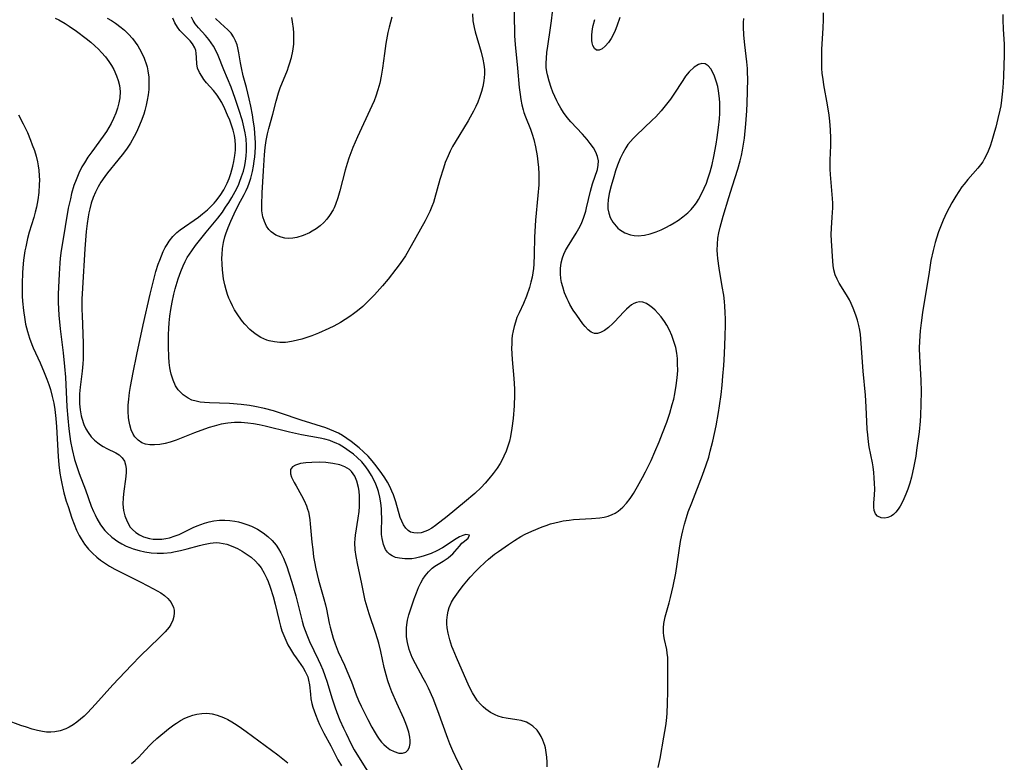
# Model space of a CAD drawing. Units: inches. Extents: x 2112582 to 2117909, y 229032 to 234521.
# Drawn here: x 2112899 to 2113025, y 229287 to 229382 of the extents above; entities that cross this region are included whole.
import ezdxf

# ---------------------------------------------------------------- set-up
doc = ezdxf.new("R2010")
doc.units = ezdxf.units.IN
doc.header["$MEASUREMENT"] = 0
doc.layers.add('c_10_T13S_R20E', color=229, linetype='Continuous')

msp = doc.modelspace()

# ---------------------------------------------------------------- linework, layer by layer
at = {"layer": 'c_10_T13S_R20E'}
for points in [[(2112962.38, 229386.15, 826), (2112962.41, 229382.25, 826), (2112962.44, 229381.27, 826), (2112962.47, 229380.33, 826), (2112962.55, 229379.22, 826), (2112962.86, 229376.17, 826), (2112963.08, 229373.67, 826), (2112963.18, 229372.8, 826), (2112963.29, 229372.13, 826), (2112963.42, 229371.47, 826), (2112963.58, 229370.82, 826), (2112963.68, 229370.46, 826), (2112963.87, 229369.92, 826), (2112964.5, 229368.34, 826), (2112964.74, 229367.67, 826), (2112964.95, 229366.98, 826), (2112965.17, 229366.07, 826), (2112965.38, 229364.9, 826), (2112965.47, 229364.12, 826), (2112965.53, 229363.4, 826), (2112965.57, 229362.58, 826), (2112965.58, 229361.75, 826), (2112965.57, 229361.17, 826), (2112965.48, 229359.8, 826), (2112965.18, 229356.61, 826), (2112965.07, 229355.15, 826), (2112965.04, 229354.44, 826), (2112965, 229352.19, 826), (2112964.94, 229350.96, 826), (2112964.9, 229350.39, 826), (2112964.83, 229349.84, 826), (2112964.74, 229349.3, 826), (2112964.58, 229348.63, 826), (2112964.39, 229347.97, 826), (2112964, 229346.85, 826), (2112963.6, 229345.89, 826), (2112963.05, 229344.71, 826), (2112962.78, 229344.08, 826), (2112962.57, 229343.51, 826), (2112962.4, 229342.93, 826), (2112962.27, 229342.37, 826), (2112962.18, 229341.79, 826), (2112962.13, 229341.31, 826), (2112962.1, 229340.72, 826), (2112962.09, 229340.13, 826), (2112962.11, 229339.41, 826), (2112962.16, 229338.7, 826), (2112962.38, 229336.25, 826), (2112962.44, 229334.91, 826), (2112962.45, 229334.13, 826), (2112962.4, 229332.74, 826), (2112962.27, 229331.11, 826), (2112962.11, 229329.85, 826), (2112961.93, 229328.8, 826), (2112961.8, 229328.2, 826), (2112961.61, 229327.54, 826), (2112961.39, 229326.9, 826), (2112961.11, 229326.26, 826), (2112960.88, 229325.79, 826), (2112960.62, 229325.33, 826), (2112960.22, 229324.71, 826), (2112959.71, 229324.01, 826), (2112959.15, 229323.33, 826), (2112958.67, 229322.78, 826), (2112958.17, 229322.24, 826), (2112957.34, 229321.45, 826), (2112956.03, 229320.32, 826), (2112953.78, 229318.49, 826), (2112952.3, 229317.34, 826), (2112951.81, 229316.99, 826), (2112951.36, 229316.73, 826), (2112951.06, 229316.59, 826), (2112950.47, 229316.41, 826), (2112949.98, 229316.34, 826), (2112949.51, 229316.37, 826), (2112949.09, 229316.49, 826), (2112948.77, 229316.68, 826), (2112948.46, 229316.97, 826), (2112948.16, 229317.43, 826), (2112947.96, 229317.88, 826), (2112947.77, 229318.38, 826), (2112947.19, 229320.37, 826), (2112946.88, 229321.3, 826), (2112946.7, 229321.77, 826), (2112946.44, 229322.35, 826), (2112946.13, 229322.92, 826), (2112945.78, 229323.48, 826), (2112945.41, 229324.03, 826), (2112944.68, 229325.03, 826), (2112944.16, 229325.66, 826), (2112943.62, 229326.27, 826), (2112943.05, 229326.81, 826), (2112942.46, 229327.32, 826), (2112941.45, 229328.13, 826), (2112940.91, 229328.53, 826), (2112940.35, 229328.9, 826), (2112939.8, 229329.22, 826), (2112939.22, 229329.49, 826), (2112938.71, 229329.7, 826), (2112938.18, 229329.89, 826), (2112935.01, 229330.89, 826), (2112932.34, 229331.8, 826), (2112931.46, 229332.08, 826), (2112930.29, 229332.4, 826), (2112929.07, 229332.66, 826), (2112928.37, 229332.78, 826), (2112927.28, 229332.91, 826), (2112925.79, 229333.02, 826), (2112923.24, 229333.1, 826), (2112922.59, 229333.15, 826), (2112922.03, 229333.22, 826), (2112921.5, 229333.32, 826), (2112920.97, 229333.48, 826), (2112920.47, 229333.71, 826), (2112919.82, 229334.16, 826), (2112919.2, 229334.8, 826), (2112918.86, 229335.32, 826), (2112918.53, 229336.03, 826), (2112918.28, 229336.81, 826), (2112918.2, 229337.2, 826), (2112918.12, 229337.6, 826), (2112918.03, 229338.32, 826), (2112917.98, 229339.05, 826), (2112917.94, 229340.31, 826), (2112917.95, 229341.89, 826), (2112917.99, 229342.68, 826), (2112918.04, 229343.4, 826), (2112918.13, 229344.28, 826), (2112918.24, 229345.14, 826), (2112918.4, 229346.07, 826), (2112918.62, 229347.08, 826), (2112918.8, 229347.78, 826), (2112919.19, 229349.07, 826), (2112919.52, 229350.01, 826), (2112919.83, 229350.76, 826), (2112920.08, 229351.29, 826), (2112920.36, 229351.81, 826), (2112920.63, 229352.26, 826), (2112920.93, 229352.69, 826), (2112921.44, 229353.38, 826), (2112922.79, 229355.09, 826), (2112924.28, 229356.89, 826), (2112924.88, 229357.67, 826), (2112925.3, 229358.28, 826), (2112925.71, 229358.9, 826), (2112926.09, 229359.53, 826), (2112926.54, 229360.33, 826), (2112926.94, 229361.14, 826), (2112927.1, 229361.52, 826), (2112927.36, 229362.22, 826), (2112927.58, 229362.93, 826), (2112927.75, 229363.66, 826), (2112927.85, 229364.2, 826), (2112927.93, 229364.86, 826), (2112927.98, 229365.55, 826), (2112927.99, 229366.23, 826), (2112927.94, 229367.09, 826), (2112927.83, 229367.86, 826), (2112927.66, 229368.63, 826), (2112927.45, 229369.39, 826), (2112927, 229370.84, 826), (2112926.54, 229372.27, 826), (2112925.99, 229373.74, 826), (2112925.07, 229375.96, 826), (2112924.35, 229377.81, 826), (2112923.97, 229378.61, 826), (2112923.73, 229379.01, 826), (2112923.44, 229379.45, 826), (2112923.12, 229379.86, 826), (2112922.69, 229380.37, 826), (2112921.81, 229381.37, 826), (2112921.4, 229381.9, 826), (2112921.13, 229382.32, 826), (2112920.91, 229382.76, 826)], [(2112903.37, 229382.6, 826), (2112903.82, 229382.38, 826), (2112904.65, 229381.92, 826), (2112905.16, 229381.6, 826), (2112906.12, 229380.94, 826), (2112907.37, 229380.01, 826), (2112907.94, 229379.54, 826), (2112908.49, 229379.06, 826), (2112908.96, 229378.61, 826), (2112909.35, 229378.21, 826), (2112909.84, 229377.64, 826), (2112910.29, 229377.05, 826), (2112910.62, 229376.54, 826), (2112910.91, 229376.02, 826), (2112911.27, 229375.19, 826), (2112911.48, 229374.57, 826), (2112911.63, 229373.93, 826), (2112911.71, 229373.16, 826), (2112911.68, 229372.37, 826), (2112911.57, 229371.7, 826), (2112911.4, 229371.04, 826), (2112911.18, 229370.37, 826), (2112910.89, 229369.71, 826), (2112910.57, 229369.07, 826), (2112910.27, 229368.55, 826), (2112909.96, 229368.04, 826), (2112909.54, 229367.41, 826), (2112908.08, 229365.43, 826), (2112907.59, 229364.73, 826), (2112907.13, 229364.01, 826), (2112906.82, 229363.47, 826), (2112906.41, 229362.65, 826), (2112906.05, 229361.81, 826), (2112905.79, 229361.08, 826), (2112905.49, 229360.04, 826), (2112905.32, 229359.36, 826), (2112905.06, 229358.17, 826), (2112904.25, 229353.43, 826), (2112904.14, 229352.73, 826), (2112904.01, 229351.75, 826), (2112903.95, 229351.08, 826), (2112903.87, 229349.73, 826), (2112903.75, 229347.09, 826), (2112903.75, 229346.04, 826), (2112903.78, 229345.22, 826), (2112903.83, 229344.4, 826), (2112904, 229342.66, 826), (2112904.4, 229339.54, 826), (2112904.59, 229337.8, 826), (2112904.69, 229336.42, 826), (2112904.87, 229332.59, 826), (2112904.98, 229331.13, 826), (2112905.11, 229329.79, 826), (2112905.24, 229328.79, 826), (2112905.34, 229328.16, 826), (2112905.54, 229327.12, 826), (2112905.86, 229325.83, 826), (2112906.18, 229324.79, 826), (2112906.45, 229324.02, 826), (2112907.26, 229321.92, 826), (2112908.01, 229319.83, 826), (2112908.29, 229319.15, 826), (2112908.5, 229318.69, 826), (2112908.73, 229318.24, 826), (2112909.21, 229317.44, 826), (2112909.77, 229316.7, 826), (2112910, 229316.45, 826), (2112910.67, 229315.82, 826), (2112911.42, 229315.27, 826), (2112911.96, 229314.96, 826), (2112912.52, 229314.68, 826), (2112912.96, 229314.5, 826), (2112913.41, 229314.33, 826), (2112914.16, 229314.11, 826), (2112914.92, 229313.94, 826), (2112915.71, 229313.83, 826), (2112916.51, 229313.78, 826), (2112917.32, 229313.79, 826), (2112918.29, 229313.87, 826), (2112918.64, 229313.93, 826), (2112919.51, 229314.11, 826), (2112920.36, 229314.33, 826), (2112921.95, 229314.77, 826), (2112922.46, 229314.9, 826), (2112923.29, 229315.07, 826), (2112924.1, 229315.14, 826), (2112924.53, 229315.12, 826), (2112925.44, 229314.93, 826), (2112926.21, 229314.65, 826), (2112926.82, 229314.36, 826), (2112927.42, 229314.03, 826), (2112927.96, 229313.7, 826), (2112928.57, 229313.26, 826), (2112929.13, 229312.75, 826), (2112929.49, 229312.36, 826), (2112929.85, 229311.88, 826), (2112930.25, 229311.22, 826), (2112930.6, 229310.51, 826), (2112930.76, 229310.13, 826), (2112931.02, 229309.41, 826), (2112931.4, 229308.21, 826), (2112931.68, 229307.2, 826), (2112932.18, 229305.08, 826), (2112932.36, 229304.38, 826), (2112932.55, 229303.77, 826), (2112932.77, 229303.17, 826), (2112933.03, 229302.57, 826), (2112933.32, 229302, 826), (2112933.64, 229301.44, 826), (2112934.03, 229300.8, 826), (2112934.36, 229300.3, 826), (2112935.28, 229299, 826), (2112935.55, 229298.56, 826), (2112935.75, 229298.14, 826), (2112935.87, 229297.85, 826), (2112935.98, 229297.45, 826), (2112936.09, 229296.84, 826), (2112936.2, 229295.64, 826), (2112936.27, 229295.04, 826), (2112936.4, 229294.42, 826), (2112936.53, 229293.97, 826), (2112936.85, 229293.03, 826), (2112937.16, 229292.23, 826), (2112937.38, 229291.74, 826), (2112937.93, 229290.63, 826), (2112938.84, 229288.99, 826), (2112939.75, 229287.2, 826), (2112940.19, 229286.4, 826)], [(2112910.04, 229382.61, 824), (2112910.6, 229382.29, 824), (2112911.15, 229381.95, 824), (2112911.85, 229381.43, 824), (2112912.28, 229381.06, 824), (2112912.81, 229380.55, 824), (2112913.3, 229380, 824), (2112913.66, 229379.54, 824), (2112913.99, 229379.07, 824), (2112914.44, 229378.29, 824), (2112914.83, 229377.46, 824), (2112915.13, 229376.61, 824), (2112915.2, 229376.33, 824), (2112915.31, 229375.83, 824), (2112915.41, 229375.04, 824), (2112915.44, 229374.25, 824), (2112915.41, 229373.44, 824), (2112915.33, 229372.75, 824), (2112915.22, 229372.08, 824), (2112915.07, 229371.41, 824), (2112914.9, 229370.74, 824), (2112914.76, 229370.28, 824), (2112914.44, 229369.37, 824), (2112914.1, 229368.54, 824), (2112913.83, 229367.95, 824), (2112913.54, 229367.37, 824), (2112913.06, 229366.53, 824), (2112912.63, 229365.88, 824), (2112912.18, 229365.25, 824), (2112911.45, 229364.32, 824), (2112910.11, 229362.71, 824), (2112909.75, 229362.23, 824), (2112909.25, 229361.51, 824), (2112908.9, 229360.91, 824), (2112908.56, 229360.23, 824), (2112908.27, 229359.53, 824), (2112908.02, 229358.8, 824), (2112907.83, 229358.08, 824), (2112907.72, 229357.58, 824), (2112907.62, 229357.07, 824), (2112907.49, 229356.18, 824), (2112907.37, 229355.18, 824), (2112907.17, 229352.95, 824), (2112906.88, 229347.89, 824), (2112906.82, 229346.44, 824), (2112906.82, 229345.13, 824), (2112906.83, 229344.36, 824), (2112906.95, 229340.81, 824), (2112906.96, 229339.38, 824), (2112906.95, 229338.75, 824), (2112906.93, 229338.12, 824), (2112906.86, 229337.18, 824), (2112906.6, 229335.13, 824), (2112906.52, 229334.29, 824), (2112906.5, 229333.79, 824), (2112906.51, 229332.99, 824), (2112906.58, 229332.2, 824), (2112906.71, 229331.44, 824), (2112906.78, 229331.14, 824), (2112907.05, 229330.34, 824), (2112907.31, 229329.79, 824), (2112907.62, 229329.28, 824), (2112908.02, 229328.74, 824), (2112908.42, 229328.32, 824), (2112908.85, 229327.95, 824), (2112909.19, 229327.71, 824), (2112909.54, 229327.5, 824), (2112910.01, 229327.25, 824), (2112911.19, 229326.7, 824), (2112911.61, 229326.43, 824), (2112911.99, 229326.06, 824), (2112912.28, 229325.6, 824), (2112912.42, 229325.15, 824), (2112912.49, 229324.65, 824), (2112912.49, 229324.1, 824), (2112912.43, 229323.3, 824), (2112912.22, 229321.77, 824), (2112912.13, 229320.93, 824), (2112912.09, 229320.09, 824), (2112912.16, 229319.25, 824), (2112912.32, 229318.58, 824), (2112912.62, 229317.83, 824), (2112913.03, 229317.14, 824), (2112913.31, 229316.81, 824), (2112913.73, 229316.43, 824), (2112914.21, 229316.12, 824), (2112914.74, 229315.87, 824), (2112915.49, 229315.65, 824), (2112915.99, 229315.58, 824), (2112916.5, 229315.56, 824), (2112917.09, 229315.58, 824), (2112917.59, 229315.65, 824), (2112918.09, 229315.76, 824), (2112918.82, 229315.99, 824), (2112919.32, 229316.19, 824), (2112921.14, 229317.08, 824), (2112921.63, 229317.29, 824), (2112922.11, 229317.48, 824), (2112922.6, 229317.64, 824), (2112923.19, 229317.8, 824), (2112923.8, 229317.92, 824), (2112924.49, 229318, 824), (2112925.18, 229318.01, 824), (2112925.83, 229317.97, 824), (2112926.47, 229317.88, 824), (2112926.94, 229317.79, 824), (2112927.4, 229317.67, 824), (2112928.02, 229317.47, 824), (2112928.61, 229317.24, 824), (2112929.39, 229316.86, 824), (2112930.13, 229316.39, 824), (2112930.71, 229315.94, 824), (2112931.28, 229315.4, 824), (2112931.79, 229314.79, 824), (2112932.11, 229314.32, 824), (2112932.39, 229313.83, 824), (2112932.75, 229313.12, 824), (2112933.18, 229312.05, 824), (2112933.45, 229311.25, 824), (2112933.83, 229310.03, 824), (2112934.33, 229308.28, 824), (2112935.14, 229305.01, 824), (2112935.33, 229304.37, 824), (2112935.52, 229303.81, 824), (2112935.73, 229303.26, 824), (2112936.1, 229302.41, 824), (2112937.22, 229300.09, 824), (2112937.51, 229299.47, 824), (2112937.81, 229298.76, 824), (2112938.08, 229298.03, 824), (2112938.37, 229297.16, 824), (2112938.98, 229295.18, 824), (2112939.35, 229294.02, 824), (2112939.61, 229293.29, 824), (2112940.01, 229292.27, 824), (2112940.47, 229291.24, 824), (2112940.8, 229290.56, 824), (2112941.46, 229289.22, 824), (2112941.85, 229288.49, 824), (2112942.59, 229287.22, 824), (2112944.08, 229284.89, 824)], [(2112955.89, 229285.57, 824), (2112955.19, 229286.96, 824), (2112954.54, 229288.36, 824), (2112954.15, 229289.26, 824), (2112953.89, 229289.92, 824), (2112952.6, 229293.48, 824), (2112951.98, 229295.07, 824), (2112951.39, 229296.4, 824), (2112951.05, 229297.08, 824), (2112950.73, 229297.71, 824), (2112949.73, 229299.53, 824), (2112949.31, 229300.36, 824), (2112948.91, 229301.37, 824), (2112948.68, 229302.27, 824), (2112948.57, 229303.02, 824), (2112948.55, 229303.77, 824), (2112948.56, 229304.18, 824), (2112948.61, 229304.56, 824), (2112948.71, 229305.16, 824), (2112948.88, 229305.83, 824), (2112949.07, 229306.49, 824), (2112949.55, 229307.92, 824), (2112949.85, 229308.69, 824), (2112950.13, 229309.34, 824), (2112950.43, 229309.96, 824), (2112950.68, 229310.42, 824), (2112950.96, 229310.86, 824), (2112951.4, 229311.39, 824), (2112951.89, 229311.86, 824), (2112952.23, 229312.11, 824), (2112953.29, 229312.76, 824), (2112953.91, 229313.17, 824), (2112954.27, 229313.46, 824), (2112954.53, 229313.7, 824), (2112954.8, 229313.99, 824), (2112955.37, 229314.69, 824), (2112955.68, 229315.05, 824), (2112956.02, 229315.34, 824), (2112956.52, 229315.71, 824), (2112956.68, 229316.08, 824), (2112956.22, 229316.18, 824), (2112955.83, 229316.05, 824), (2112955.39, 229315.86, 824), (2112954.73, 229315.5, 824), (2112953.67, 229314.78, 824), (2112953.18, 229314.46, 824), (2112952.47, 229314.08, 824), (2112951.72, 229313.74, 824), (2112951.36, 229313.61, 824), (2112950.73, 229313.4, 824), (2112950.22, 229313.25, 824), (2112949.73, 229313.14, 824), (2112949.25, 229313.06, 824), (2112948.35, 229313.04, 824), (2112947.67, 229313.11, 824), (2112947.17, 229313.23, 824), (2112946.72, 229313.42, 824), (2112946.38, 229313.64, 824), (2112946.12, 229313.89, 824), (2112945.87, 229314.24, 824), (2112945.59, 229314.91, 824), (2112945.43, 229315.67, 824), (2112945.37, 229316.18, 824), (2112945.35, 229316.63, 824), (2112945.38, 229318.19, 824), (2112945.37, 229319.09, 824), (2112945.36, 229319.47, 824), (2112945.28, 229320.23, 824), (2112945.15, 229320.99, 824), (2112944.97, 229321.73, 824), (2112944.85, 229322.09, 824), (2112944.62, 229322.67, 824), (2112944.35, 229323.23, 824), (2112944.05, 229323.78, 824), (2112943.71, 229324.34, 824), (2112943.35, 229324.88, 824), (2112942.82, 229325.52, 824), (2112942.24, 229326.08, 824), (2112941.74, 229326.5, 824), (2112941.21, 229326.9, 824), (2112940.57, 229327.34, 824), (2112939.9, 229327.74, 824), (2112939.54, 229327.92, 824), (2112939.19, 229328.07, 824), (2112938.7, 229328.25, 824), (2112938.07, 229328.43, 824), (2112937.44, 229328.57, 824), (2112935.07, 229329.02, 824), (2112933.53, 229329.34, 824), (2112930.39, 229330.12, 824), (2112929.6, 229330.29, 824), (2112928.88, 229330.42, 824), (2112928.16, 229330.52, 824), (2112927.3, 229330.58, 824), (2112926.43, 229330.57, 824), (2112925.58, 229330.5, 824), (2112924.72, 229330.36, 824), (2112923.81, 229330.13, 824), (2112923.19, 229329.94, 824), (2112922.57, 229329.73, 824), (2112921.31, 229329.25, 824), (2112918.94, 229328.31, 824), (2112918.15, 229328.04, 824), (2112917.54, 229327.88, 824), (2112916.83, 229327.76, 824), (2112916.14, 229327.7, 824), (2112915.54, 229327.72, 824), (2112915.01, 229327.8, 824), (2112914.53, 229327.97, 824), (2112914.03, 229328.3, 824), (2112913.62, 229328.75, 824), (2112913.42, 229329.07, 824), (2112913.16, 229329.64, 824), (2112912.97, 229330.27, 824), (2112912.85, 229330.94, 824), (2112912.81, 229331.24, 824), (2112912.77, 229332.01, 824), (2112912.78, 229332.8, 824), (2112912.84, 229333.6, 824), (2112912.93, 229334.43, 824), (2112913.06, 229335.23, 824), (2112913.4, 229337.04, 824), (2112913.88, 229339.35, 824), (2112914.69, 229343.15, 824), (2112915.58, 229347.09, 824), (2112916.09, 229349.16, 824), (2112916.34, 229350.03, 824), (2112916.63, 229350.94, 824), (2112916.83, 229351.49, 824), (2112917.04, 229352.02, 824), (2112917.28, 229352.57, 824), (2112917.54, 229353.09, 824), (2112917.77, 229353.5, 824), (2112918.03, 229353.9, 824), (2112918.51, 229354.52, 824), (2112918.75, 229354.78, 824), (2112919, 229355.02, 824), (2112919.43, 229355.36, 824), (2112919.99, 229355.77, 824), (2112921.26, 229356.61, 824), (2112921.8, 229357.01, 824), (2112922.33, 229357.42, 824), (2112922.96, 229357.96, 824), (2112923.57, 229358.54, 824), (2112923.82, 229358.81, 824), (2112924.04, 229359.07, 824), (2112924.58, 229359.78, 824), (2112925.06, 229360.54, 824), (2112925.29, 229360.96, 824), (2112925.5, 229361.39, 824), (2112925.75, 229362, 824), (2112925.97, 229362.63, 824), (2112926.22, 229363.56, 824), (2112926.35, 229364.16, 824), (2112926.48, 229364.96, 824), (2112926.55, 229365.61, 824), (2112926.57, 229366.26, 824), (2112926.54, 229366.9, 824), (2112926.44, 229367.52, 824), (2112926.27, 229368.19, 824), (2112926.05, 229368.85, 824), (2112925.82, 229369.5, 824), (2112925.56, 229370.14, 824), (2112925.21, 229370.94, 824), (2112924.79, 229371.75, 824), (2112924.2, 229372.69, 824), (2112923.72, 229373.31, 824), (2112922.84, 229374.31, 824), (2112922.51, 229374.72, 824), (2112922.22, 229375.13, 824), (2112921.92, 229375.63, 824), (2112921.7, 229376.17, 824), (2112921.61, 229376.72, 824), (2112921.57, 229377.57, 824), (2112921.52, 229378.11, 824), (2112921.45, 229378.45, 824), (2112921.33, 229378.78, 824), (2112921.02, 229379.33, 824), (2112920.74, 229379.68, 824), (2112920.44, 229380, 824), (2112919.77, 229380.66, 824), (2112919.42, 229381.03, 824), (2112919.1, 229381.44, 824), (2112918.76, 229381.99, 824), (2112918.52, 229382.63, 824)], [(2112957.07, 229383.16, 828), (2112957.12, 229382.26, 828), (2112957.26, 229381.43, 828), (2112957.4, 229380.85, 828), (2112958.17, 229378.22, 828), (2112958.39, 229377.33, 828), (2112958.52, 229376.67, 828), (2112958.6, 229376.02, 828), (2112958.61, 229375.39, 828), (2112958.52, 229374.53, 828), (2112958.39, 229373.84, 828), (2112958.21, 229373.16, 828), (2112957.97, 229372.41, 828), (2112957.74, 229371.82, 828), (2112957.48, 229371.23, 828), (2112957.2, 229370.65, 828), (2112956.77, 229369.86, 828), (2112956.51, 229369.41, 828), (2112954.81, 229366.66, 828), (2112954.49, 229366.08, 828), (2112954.19, 229365.5, 828), (2112953.92, 229364.9, 828), (2112953.55, 229364.02, 828), (2112953.31, 229363.33, 828), (2112952.85, 229361.86, 828), (2112952.17, 229359.38, 828), (2112952.02, 229358.88, 828), (2112951.84, 229358.39, 828), (2112951.57, 229357.75, 828), (2112950.95, 229356.54, 828), (2112949.17, 229353.32, 828), (2112948.42, 229352.05, 828), (2112947.75, 229351.05, 828), (2112947.21, 229350.31, 828), (2112946.2, 229349.03, 828), (2112945.5, 229348.19, 828), (2112944.47, 229347.02, 828), (2112943.65, 229346.18, 828), (2112942.96, 229345.53, 828), (2112942.26, 229344.94, 828), (2112941.77, 229344.57, 828), (2112941.27, 229344.22, 828), (2112940.67, 229343.83, 828), (2112940.06, 229343.46, 828), (2112939.21, 229343, 828), (2112938.56, 229342.68, 828), (2112937.25, 229342.1, 828), (2112936.38, 229341.75, 828), (2112935.75, 229341.53, 828), (2112935.12, 229341.33, 828), (2112934.56, 229341.17, 828), (2112933.99, 229341.04, 828), (2112933.29, 229340.93, 828), (2112932.98, 229340.9, 828), (2112932.28, 229340.89, 828), (2112931.59, 229340.95, 828), (2112930.92, 229341.09, 828), (2112930.59, 229341.2, 828), (2112929.83, 229341.54, 828), (2112929.11, 229341.99, 828), (2112928.41, 229342.57, 828), (2112927.76, 229343.24, 828), (2112927.48, 229343.58, 828), (2112926.95, 229344.3, 828), (2112926.46, 229345.07, 828), (2112926.18, 229345.6, 828), (2112925.92, 229346.14, 828), (2112925.73, 229346.59, 828), (2112925.56, 229347.06, 828), (2112925.37, 229347.67, 828), (2112925.2, 229348.3, 828), (2112925.04, 229349.06, 828), (2112924.98, 229349.47, 828), (2112924.89, 229350.22, 828), (2112924.84, 229350.98, 828), (2112924.83, 229351.73, 828), (2112924.85, 229352.19, 828), (2112924.91, 229352.97, 828), (2112925.03, 229353.74, 828), (2112925.21, 229354.49, 828), (2112925.31, 229354.85, 828), (2112925.62, 229355.68, 828), (2112925.97, 229356.49, 828), (2112926.39, 229357.43, 828), (2112926.97, 229358.6, 828), (2112927.67, 229359.92, 828), (2112927.93, 229360.43, 828), (2112928.14, 229360.91, 828), (2112928.32, 229361.39, 828), (2112928.53, 229362.02, 828), (2112928.76, 229362.9, 828), (2112928.88, 229363.56, 828), (2112928.98, 229364.22, 828), (2112929.04, 229364.78, 828), (2112929.09, 229365.33, 828), (2112929.12, 229366.04, 828), (2112929.12, 229366.6, 828), (2112929.11, 229367.16, 828), (2112929.07, 229367.81, 828), (2112929, 229368.46, 828), (2112928.86, 229369.53, 828), (2112928.75, 229370.19, 828), (2112928.54, 229371.29, 828), (2112928.34, 229372.22, 828), (2112927.97, 229373.71, 828), (2112927.57, 229375.17, 828), (2112927.32, 229376.23, 828), (2112927.2, 229376.86, 828), (2112927, 229378.17, 828), (2112926.87, 229378.8, 828), (2112926.77, 229379.18, 828), (2112926.57, 229379.71, 828), (2112926.32, 229380.21, 828), (2112926.01, 229380.66, 828), (2112925.6, 229381.1, 828), (2112924.62, 229381.95, 828), (2112923.98, 229382.56, 828)], [(2112946.67, 229382.73, 830), (2112946.32, 229381.44, 830), (2112946.17, 229380.75, 830), (2112945.91, 229379.36, 830), (2112945.72, 229378.08, 830), (2112945.47, 229376.18, 830), (2112945.31, 229375.15, 830), (2112945.13, 229374.25, 830), (2112944.9, 229373.37, 830), (2112944.64, 229372.59, 830), (2112944.39, 229371.97, 830), (2112944.12, 229371.34, 830), (2112942.26, 229367.36, 830), (2112941.68, 229365.99, 830), (2112941.15, 229364.58, 830), (2112940.93, 229363.92, 830), (2112940.68, 229363.06, 830), (2112940.01, 229360.41, 830), (2112939.74, 229359.51, 830), (2112939.44, 229358.64, 830), (2112939.25, 229358.21, 830), (2112939.12, 229357.95, 830), (2112938.68, 229357.2, 830), (2112938.33, 229356.74, 830), (2112937.93, 229356.31, 830), (2112937.46, 229355.89, 830), (2112936.95, 229355.52, 830), (2112936.42, 229355.19, 830), (2112936.07, 229355, 830), (2112935.27, 229354.64, 830), (2112934.46, 229354.39, 830), (2112933.94, 229354.29, 830), (2112933.43, 229354.26, 830), (2112932.92, 229354.31, 830), (2112932.43, 229354.42, 830), (2112931.76, 229354.69, 830), (2112931.15, 229355.12, 830), (2112930.85, 229355.44, 830), (2112930.56, 229355.86, 830), (2112930.28, 229356.44, 830), (2112930.09, 229357.06, 830), (2112929.97, 229357.83, 830), (2112929.95, 229358.58, 830), (2112930, 229360.12, 830), (2112930.16, 229362.98, 830), (2112930.31, 229365.03, 830), (2112930.4, 229365.95, 830), (2112930.53, 229366.86, 830), (2112930.68, 229367.73, 830), (2112930.85, 229368.41, 830), (2112931.39, 229370.28, 830), (2112931.79, 229371.93, 830), (2112932.09, 229373.01, 830), (2112932.31, 229373.65, 830), (2112933.25, 229375.94, 830), (2112933.39, 229376.35, 830), (2112933.52, 229376.72, 830), (2112933.76, 229377.54, 830), (2112933.94, 229378.37, 830), (2112934.06, 229379.25, 830), (2112934.09, 229380.16, 830), (2112934.08, 229380.72, 830), (2112934.04, 229381.29, 830), (2112933.92, 229382.15, 830), (2112933.82, 229382.71, 830)], [(2112966.67, 229286.3, 826), (2112966.67, 229286.9, 826), (2112966.63, 229287.52, 826), (2112966.55, 229288.13, 826), (2112966.43, 229288.73, 826), (2112966.36, 229289.01, 826), (2112966.12, 229289.71, 826), (2112965.91, 229290.17, 826), (2112965.65, 229290.61, 826), (2112965.36, 229291, 826), (2112964.81, 229291.52, 826), (2112964.42, 229291.79, 826), (2112963.99, 229292.01, 826), (2112963.32, 229292.24, 826), (2112962.76, 229292.35, 826), (2112961.37, 229292.55, 826), (2112960.91, 229292.64, 826), (2112960.36, 229292.81, 826), (2112959.98, 229292.96, 826), (2112959.36, 229293.29, 826), (2112958.78, 229293.69, 826), (2112958.41, 229294, 826), (2112958.07, 229294.34, 826), (2112957.72, 229294.77, 826), (2112957.4, 229295.24, 826), (2112957.07, 229295.81, 826), (2112956.69, 229296.55, 826), (2112956.33, 229297.32, 826), (2112954.99, 229300.35, 826), (2112954.57, 229301.39, 826), (2112954.42, 229301.78, 826), (2112954.15, 229302.62, 826), (2112953.94, 229303.46, 826), (2112953.82, 229304.17, 826), (2112953.77, 229304.67, 826), (2112953.77, 229305.16, 826), (2112953.83, 229305.84, 826), (2112953.92, 229306.32, 826), (2112954.06, 229306.79, 826), (2112954.36, 229307.46, 826), (2112954.62, 229307.9, 826), (2112955.03, 229308.49, 826), (2112955.47, 229309.08, 826), (2112955.92, 229309.65, 826), (2112956.77, 229310.68, 826), (2112957.48, 229311.47, 826), (2112957.86, 229311.86, 826), (2112958.68, 229312.63, 826), (2112959.12, 229313.01, 826), (2112959.89, 229313.63, 826), (2112960.4, 229314.01, 826), (2112961.67, 229314.89, 826), (2112962.45, 229315.41, 826), (2112963.26, 229315.9, 826), (2112963.83, 229316.21, 826), (2112964.68, 229316.61, 826), (2112966.04, 229317.17, 826), (2112966.53, 229317.35, 826), (2112967.11, 229317.53, 826), (2112968.2, 229317.81, 826), (2112968.71, 229317.92, 826), (2112969.49, 229318.04, 826), (2112970.03, 229318.1, 826), (2112972.38, 229318.23, 826), (2112973.46, 229318.33, 826), (2112974.01, 229318.42, 826), (2112974.52, 229318.55, 826), (2112975.01, 229318.73, 826), (2112975.4, 229318.93, 826), (2112975.78, 229319.16, 826), (2112976.38, 229319.68, 826), (2112976.87, 229320.21, 826), (2112977.32, 229320.81, 826), (2112977.75, 229321.45, 826), (2112978.29, 229322.34, 826), (2112978.93, 229323.5, 826), (2112979.33, 229324.26, 826), (2112980.03, 229325.7, 826), (2112980.52, 229326.81, 826), (2112981.08, 229328.11, 826), (2112981.52, 229329.22, 826), (2112982.05, 229330.62, 826), (2112982.44, 229331.8, 826), (2112982.76, 229332.89, 826), (2112982.94, 229333.57, 826), (2112983.09, 229334.27, 826), (2112983.28, 229335.34, 826), (2112983.4, 229336.34, 826), (2112983.46, 229337.29, 826), (2112983.45, 229338.14, 826), (2112983.41, 229338.83, 826), (2112983.33, 229339.51, 826), (2112983.2, 229340.23, 826), (2112983.02, 229340.9, 826), (2112982.72, 229341.77, 826), (2112982.41, 229342.47, 826), (2112982.05, 229343.12, 826), (2112981.75, 229343.59, 826), (2112981.33, 229344.17, 826), (2112980.95, 229344.62, 826), (2112980.56, 229345.02, 826), (2112980.22, 229345.33, 826), (2112979.88, 229345.6, 826), (2112979.43, 229345.88, 826), (2112978.98, 229346.05, 826), (2112978.53, 229346.1, 826), (2112978.17, 229346.04, 826), (2112977.81, 229345.9, 826), (2112977.5, 229345.71, 826), (2112977.2, 229345.48, 826), (2112976.86, 229345.17, 826), (2112976.52, 229344.82, 826), (2112975.33, 229343.52, 826), (2112975.12, 229343.32, 826), (2112974.57, 229342.83, 826), (2112974.02, 229342.43, 826), (2112973.54, 229342.18, 826), (2112973.13, 229342.05, 826), (2112972.75, 229342.04, 826), (2112972.33, 229342.2, 826), (2112971.94, 229342.5, 826), (2112971.55, 229342.92, 826), (2112971.25, 229343.29, 826), (2112970.47, 229344.38, 826), (2112970.02, 229345.06, 826), (2112969.59, 229345.79, 826), (2112969.39, 229346.17, 826), (2112969.23, 229346.52, 826), (2112968.91, 229347.27, 826), (2112968.66, 229348.05, 826), (2112968.52, 229348.58, 826), (2112968.42, 229349.11, 826), (2112968.37, 229349.71, 826), (2112968.38, 229350.42, 826), (2112968.47, 229351.15, 826), (2112968.63, 229351.76, 826), (2112968.8, 229352.24, 826), (2112969.01, 229352.7, 826), (2112969.26, 229353.16, 826), (2112970.41, 229354.96, 826), (2112970.74, 229355.53, 826), (2112971.06, 229356.21, 826), (2112971.37, 229356.99, 826), (2112971.62, 229357.78, 826), (2112971.74, 229358.2, 826), (2112972.23, 229360.34, 826), (2112972.49, 229361.3, 826), (2112973.13, 229363.14, 826), (2112973.24, 229363.69, 826), (2112973.25, 229364.24, 826), (2112973.15, 229364.8, 826), (2112972.93, 229365.35, 826), (2112972.61, 229365.92, 826), (2112972.21, 229366.49, 826), (2112971.8, 229367.01, 826), (2112971.22, 229367.67, 826), (2112969.71, 229369.27, 826), (2112969.22, 229369.84, 826), (2112968.77, 229370.46, 826), (2112968.41, 229371.03, 826), (2112968.08, 229371.62, 826), (2112967.9, 229371.98, 826), (2112967.64, 229372.54, 826), (2112967.41, 229373.1, 826), (2112967.19, 229373.68, 826), (2112966.91, 229374.5, 826), (2112966.69, 229375.31, 826), (2112966.61, 229375.71, 826), (2112966.54, 229376.25, 826), (2112966.53, 229376.81, 826), (2112966.56, 229377.45, 826), (2112966.64, 229378.21, 826), (2112966.74, 229378.99, 826), (2112967.1, 229381.37, 826), (2112967.22, 229382.26, 826), (2112967.33, 229383.38, 826)], [(2112976.02, 229382.68, 828), (2112975.64, 229381.59, 828), (2112975.41, 229381.01, 828), (2112975.16, 229380.48, 828), (2112974.89, 229379.98, 828), (2112974.55, 229379.46, 828), (2112974.14, 229378.99, 828), (2112973.73, 229378.65, 828), (2112973.36, 229378.48, 828), (2112973.03, 229378.48, 828), (2112972.75, 229378.7, 828), (2112972.55, 229379.11, 828), (2112972.47, 229379.43, 828), (2112972.43, 229379.74, 828), (2112972.42, 229380.46, 828), (2112972.5, 229381.24, 828), (2112972.58, 229381.67, 828), (2112972.8, 229382.46, 828)], [(2112980.94, 229286.2, 828), (2112981.2, 229287.36, 828), (2112981.69, 229290.1, 828), (2112981.93, 229291.55, 828), (2112982.02, 229292.2, 828), (2112982.11, 229293.16, 828), (2112982.16, 229294.48, 828), (2112982.18, 229295.92, 828), (2112982.18, 229298.04, 828), (2112982.2, 229299.27, 828), (2112982.2, 229299.76, 828), (2112982.18, 229300.35, 828), (2112982.12, 229300.92, 828), (2112982.04, 229301.38, 828), (2112981.76, 229302.67, 828), (2112981.68, 229303.12, 828), (2112981.62, 229303.57, 828), (2112981.61, 229304.18, 828), (2112981.67, 229304.74, 828), (2112981.74, 229305.16, 828), (2112981.84, 229305.58, 828), (2112982.37, 229307.38, 828), (2112982.55, 229308.05, 828), (2112982.89, 229309.52, 828), (2112983.2, 229311.2, 828), (2112983.81, 229315.26, 828), (2112983.97, 229316.07, 828), (2112984.1, 229316.65, 828), (2112984.33, 229317.52, 828), (2112984.59, 229318.38, 828), (2112984.82, 229319.09, 828), (2112985.26, 229320.27, 828), (2112986.65, 229323.8, 828), (2112987.13, 229325.14, 828), (2112987.44, 229326.14, 828), (2112987.65, 229326.9, 828), (2112987.98, 229328.18, 828), (2112988.4, 229330.16, 828), (2112988.71, 229331.88, 828), (2112988.84, 229332.72, 828), (2112989.03, 229334.17, 828), (2112989.17, 229335.4, 828), (2112989.28, 229336.57, 828), (2112989.39, 229337.92, 828), (2112989.48, 229339.42, 828), (2112989.58, 229341.71, 828), (2112989.6, 229343.16, 828), (2112989.59, 229343.89, 828), (2112989.56, 229344.72, 828), (2112989.52, 229345.55, 828), (2112989.46, 229346.14, 828), (2112989.37, 229346.95, 828), (2112989.19, 229348.09, 828), (2112988.78, 229350.45, 828), (2112988.6, 229351.68, 828), (2112988.56, 229352.19, 828), (2112988.54, 229352.78, 828), (2112988.56, 229353.54, 828), (2112988.63, 229354.3, 828), (2112988.75, 229355, 828), (2112988.91, 229355.72, 828), (2112989.31, 229357.15, 828), (2112990.02, 229359.53, 828), (2112990.5, 229361.03, 828), (2112991.21, 229363.18, 828), (2112991.5, 229364.25, 828), (2112991.66, 229364.94, 828), (2112991.8, 229365.64, 828), (2112992.04, 229367.19, 828), (2112992.24, 229369.03, 828), (2112992.36, 229370.67, 828), (2112992.41, 229371.68, 828), (2112992.45, 229373.16, 828), (2112992.47, 229374.83, 828), (2112992.45, 229375.57, 828), (2112992.42, 229376.15, 828), (2112992.35, 229376.98, 828), (2112992.08, 229379.16, 828), (2112991.96, 229380.42, 828), (2112991.91, 229381.5, 828), (2112991.92, 229382.04, 828), (2112991.96, 229382.56, 828)], [(2113025.3, 229383.07, 830), (2113025.29, 229382.38, 830), (2113025.33, 229381.18, 830), (2113025.46, 229379.25, 830), (2113025.47, 229377.84, 830), (2113025.38, 229375.18, 830), (2113025.33, 229374.25, 830), (2113025.25, 229373.21, 830), (2113025.12, 229372.06, 830), (2113025.01, 229371.35, 830), (2113024.91, 229370.79, 830), (2113024.66, 229369.72, 830), (2113024.38, 229368.6, 830), (2113024.22, 229368.01, 830), (2113023.87, 229366.83, 830), (2113023.64, 229366.14, 830), (2113023.39, 229365.48, 830), (2113023.1, 229364.84, 830), (2113022.9, 229364.48, 830), (2113022.69, 229364.14, 830), (2113022.39, 229363.72, 830), (2113022.06, 229363.31, 830), (2113020.77, 229361.87, 830), (2113020.29, 229361.27, 830), (2113020.01, 229360.89, 830), (2113019.62, 229360.31, 830), (2113019.24, 229359.72, 830), (2113018.73, 229358.86, 830), (2113018.38, 229358.22, 830), (2113018.05, 229357.57, 830), (2113017.59, 229356.6, 830), (2113017.16, 229355.55, 830), (2113017, 229355.1, 830), (2113016.73, 229354.29, 830), (2113016.58, 229353.76, 830), (2113016.31, 229352.7, 830), (2113016.04, 229351.43, 830), (2113015.79, 229349.93, 830), (2113014.97, 229344.76, 830), (2113014.78, 229343.42, 830), (2113014.66, 229342.36, 830), (2113014.56, 229341.05, 830), (2113014.54, 229340.16, 830), (2113014.57, 229339.09, 830), (2113014.72, 229336.03, 830), (2113014.76, 229334.58, 830), (2113014.75, 229332.93, 830), (2113014.68, 229331.48, 830), (2113014.63, 229330.76, 830), (2113014.5, 229329.38, 830), (2113014.19, 229327.04, 830), (2113014.07, 229326.24, 830), (2113013.85, 229324.96, 830), (2113013.54, 229323.57, 830), (2113013.33, 229322.79, 830), (2113013.06, 229322, 830), (2113012.82, 229321.36, 830), (2113012.55, 229320.75, 830), (2113012.32, 229320.29, 830), (2113012.06, 229319.84, 830), (2113011.8, 229319.43, 830), (2113011.51, 229319.06, 830), (2113011.22, 229318.77, 830), (2113010.91, 229318.55, 830), (2113010.5, 229318.36, 830), (2113010.09, 229318.27, 830), (2113009.63, 229318.3, 830), (2113009.17, 229318.52, 830), (2113008.89, 229318.84, 830), (2113008.72, 229319.27, 830), (2113008.68, 229319.7, 830), (2113008.69, 229320.25, 830), (2113008.78, 229321.25, 830), (2113008.81, 229322.06, 830), (2113008.79, 229322.75, 830), (2113008.75, 229323.45, 830), (2113008.69, 229324.16, 830), (2113008.6, 229324.87, 830), (2113008.51, 229325.39, 830), (2113008.1, 229327.47, 830), (2113008, 229328.12, 830), (2113007.9, 229329, 830), (2113007.85, 229329.75, 830), (2113007.71, 229332.59, 830), (2113007.62, 229334.1, 830), (2113007.33, 229337.18, 830), (2113007.08, 229340.76, 830), (2113006.96, 229341.9, 830), (2113006.87, 229342.48, 830), (2113006.76, 229343.06, 830), (2113006.59, 229343.74, 830), (2113006.39, 229344.41, 830), (2113006.05, 229345.3, 830), (2113005.78, 229345.88, 830), (2113005.54, 229346.36, 830), (2113005.17, 229347, 830), (2113004.23, 229348.52, 830), (2113003.95, 229349.04, 830), (2113003.72, 229349.57, 830), (2113003.55, 229350.22, 830), (2113003.47, 229350.77, 830), (2113003.42, 229351.33, 830), (2113003.23, 229353.96, 830), (2113003.21, 229354.77, 830), (2113003.23, 229355.58, 830), (2113003.34, 229356.99, 830), (2113003.4, 229358.19, 830), (2113003.4, 229358.81, 830), (2113003.37, 229359.42, 830), (2113003.13, 229362.49, 830), (2113003.09, 229363.2, 830), (2113003.08, 229364.35, 830), (2113003.15, 229366.23, 830), (2113003.17, 229367.18, 830), (2113003.13, 229368.23, 830), (2113003.03, 229369.34, 830), (2113002.93, 229370.14, 830), (2113002.72, 229371.47, 830), (2113002.26, 229374.04, 830), (2113002.15, 229374.76, 830), (2113002.06, 229375.49, 830), (2113002.01, 229376.18, 830), (2113001.98, 229376.96, 830), (2113001.98, 229377.78, 830), (2113002.01, 229378.59, 830), (2113002.19, 229381.37, 830), (2113002.23, 229382.39, 830), (2113002.22, 229383.29, 830)], [(2112898.65, 229370.18, 828), (2112899.26, 229369.02, 828), (2112899.8, 229367.88, 828), (2112900.2, 229366.93, 828), (2112900.43, 229366.32, 828), (2112900.69, 229365.58, 828), (2112900.91, 229364.84, 828), (2112901.08, 229364.12, 828), (2112901.18, 229363.59, 828), (2112901.25, 229363.07, 828), (2112901.32, 229362.34, 828), (2112901.34, 229361.78, 828), (2112901.33, 229361.21, 828), (2112901.26, 229360.2, 828), (2112901.14, 229359.24, 828), (2112900.95, 229358.28, 828), (2112900.8, 229357.66, 828), (2112900.61, 229356.97, 828), (2112900.03, 229355.07, 828), (2112899.81, 229354.25, 828), (2112899.58, 229353.21, 828), (2112899.48, 229352.67, 828), (2112899.3, 229351.48, 828), (2112899.2, 229350.5, 828), (2112899.15, 229349.83, 828), (2112899.11, 229348.49, 828), (2112899.12, 229347.51, 828), (2112899.14, 229346.85, 828), (2112899.18, 229346.18, 828), (2112899.29, 229344.98, 828), (2112899.46, 229343.82, 828), (2112899.56, 229343.25, 828), (2112899.79, 229342.31, 828), (2112900.06, 229341.45, 828), (2112900.37, 229340.61, 828), (2112900.55, 229340.19, 828), (2112901.43, 229338.27, 828), (2112901.97, 229337.04, 828), (2112902.31, 229336.16, 828), (2112902.54, 229335.49, 828), (2112902.76, 229334.82, 828), (2112903, 229333.93, 828), (2112903.19, 229333.09, 828), (2112903.33, 229332.24, 828), (2112903.47, 229331.12, 828), (2112903.56, 229330.01, 828), (2112903.77, 229326.21, 828), (2112903.86, 229325.15, 828), (2112903.99, 229324.08, 828), (2112904.09, 229323.4, 828), (2112904.22, 229322.73, 828), (2112904.35, 229322.14, 828), (2112904.5, 229321.52, 828), (2112904.79, 229320.46, 828), (2112905.02, 229319.76, 828), (2112905.51, 229318.29, 828), (2112905.8, 229317.51, 828), (2112906.12, 229316.74, 828), (2112906.47, 229316.03, 828), (2112906.7, 229315.62, 828), (2112907.15, 229314.93, 828), (2112907.66, 229314.3, 828), (2112908.17, 229313.77, 828), (2112908.72, 229313.28, 828), (2112909.21, 229312.89, 828), (2112909.71, 229312.54, 828), (2112910.37, 229312.12, 828), (2112911.05, 229311.73, 828), (2112911.82, 229311.32, 828), (2112914.41, 229310.04, 828), (2112916.03, 229309.19, 828), (2112916.96, 229308.65, 828), (2112917.44, 229308.31, 828), (2112917.86, 229307.96, 828), (2112918.3, 229307.43, 828), (2112918.6, 229306.8, 828), (2112918.67, 229306.45, 828), (2112918.68, 229306.08, 828), (2112918.62, 229305.61, 828), (2112918.5, 229305.15, 828), (2112918.24, 229304.6, 828), (2112918.02, 229304.25, 828), (2112917.52, 229303.64, 828), (2112916.76, 229302.87, 828), (2112914.33, 229300.55, 828), (2112913.17, 229299.38, 828), (2112910.78, 229296.83, 828), (2112908.55, 229294.33, 828), (2112907.54, 229293.25, 828), (2112907.1, 229292.82, 828), (2112906.64, 229292.4, 828), (2112906.17, 229292.03, 828), (2112905.68, 229291.69, 828), (2112905.18, 229291.39, 828), (2112904.73, 229291.17, 828), (2112904.03, 229290.92, 828), (2112903.32, 229290.77, 828), (2112902.79, 229290.74, 828), (2112902.26, 229290.76, 828), (2112901.75, 229290.83, 828), (2112901.08, 229290.97, 828), (2112900.41, 229291.15, 828), (2112899.7, 229291.37, 828), (2112898.96, 229291.62, 828), (2112895.2, 229292.99, 828)], [(2112913.18, 229286.71, 828), (2112913.64, 229287.09, 828), (2112914.08, 229287.49, 828), (2112914.54, 229287.98, 828), (2112915.47, 229289, 828), (2112915.84, 229289.37, 828), (2112916.43, 229289.91, 828), (2112917.94, 229291.16, 828), (2112918.64, 229291.69, 828), (2112918.98, 229291.92, 828), (2112919.51, 229292.25, 828), (2112920.06, 229292.53, 828), (2112920.62, 229292.78, 828), (2112921.1, 229292.94, 828), (2112921.59, 229293.07, 828), (2112922.23, 229293.16, 828), (2112922.87, 229293.17, 828), (2112923.57, 229293.09, 828), (2112924.2, 229292.94, 828), (2112925.04, 229292.63, 828), (2112925.57, 229292.37, 828), (2112926.09, 229292.08, 828), (2112926.79, 229291.65, 828), (2112927.36, 229291.26, 828), (2112927.94, 229290.85, 828), (2112932.02, 229287.82, 828), (2112932.67, 229287.31, 828), (2112933.31, 229286.78, 828)]]:
    msp.add_polyline3d(points, dxfattribs=at)
for points in [[(2112988.86, 229371.79, 826), (2112988.8, 229372.6, 826), (2112988.71, 229373.27, 826), (2112988.6, 229373.84, 826), (2112988.46, 229374.38, 826), (2112988.2, 229375.15, 826), (2112987.9, 229375.79, 826), (2112987.73, 229376.08, 826), (2112987.38, 229376.48, 826), (2112986.98, 229376.72, 826), (2112986.57, 229376.77, 826), (2112986.13, 229376.65, 826), (2112985.57, 229376.31, 826), (2112984.94, 229375.72, 826), (2112984.48, 229375.15, 826), (2112984.11, 229374.61, 826), (2112982.97, 229372.84, 826), (2112982.53, 229372.2, 826), (2112982.03, 229371.53, 826), (2112981.34, 229370.68, 826), (2112980.63, 229369.92, 826), (2112980.18, 229369.48, 826), (2112978.12, 229367.53, 826), (2112977.74, 229367.14, 826), (2112977.38, 229366.74, 826), (2112977.06, 229366.34, 826), (2112976.77, 229365.92, 826), (2112976.39, 229365.26, 826), (2112976.07, 229364.57, 826), (2112975.73, 229363.7, 826), (2112975.47, 229362.95, 826), (2112975.24, 229362.2, 826), (2112974.9, 229361.03, 826), (2112974.64, 229360.04, 826), (2112974.5, 229359.23, 826), (2112974.45, 229358.64, 826), (2112974.48, 229358.06, 826), (2112974.59, 229357.51, 826), (2112974.78, 229356.98, 826), (2112975.11, 229356.37, 826), (2112975.53, 229355.83, 826), (2112975.75, 229355.61, 826), (2112975.98, 229355.42, 826), (2112976.64, 229355.01, 826), (2112977.38, 229354.74, 826), (2112977.86, 229354.65, 826), (2112978.35, 229354.62, 826), (2112979.17, 229354.7, 826), (2112979.92, 229354.88, 826), (2112980.68, 229355.13, 826), (2112981.32, 229355.39, 826), (2112981.91, 229355.67, 826), (2112982.47, 229355.96, 826), (2112983.02, 229356.28, 826), (2112983.58, 229356.64, 826), (2112984.12, 229357.03, 826), (2112984.78, 229357.58, 826), (2112985.2, 229358, 826), (2112985.58, 229358.46, 826), (2112985.87, 229358.86, 826), (2112986.14, 229359.27, 826), (2112986.53, 229359.99, 826), (2112986.88, 229360.75, 826), (2112987.14, 229361.39, 826), (2112987.33, 229361.94, 826), (2112987.62, 229362.85, 826), (2112987.87, 229363.77, 826), (2112988.11, 229364.83, 826), (2112988.41, 229366.38, 826), (2112988.55, 229367.25, 826), (2112988.72, 229368.54, 826), (2112988.83, 229369.66, 826), (2112988.86, 229370.35, 826), (2112988.87, 229371.07, 826)], [(2112945.93, 229298.14, 822), (2112945.71, 229299.06, 822), (2112945.27, 229301.13, 822), (2112945, 229302.19, 822), (2112944.62, 229303.42, 822), (2112943.75, 229305.99, 822), (2112943.37, 229307.25, 822), (2112943.26, 229307.7, 822), (2112942.77, 229310.05, 822), (2112942.3, 229312.22, 822), (2112942.08, 229313.33, 822), (2112941.98, 229314.2, 822), (2112941.94, 229315.11, 822), (2112941.96, 229315.6, 822), (2112942, 229316.09, 822), (2112942.36, 229318.29, 822), (2112942.47, 229319.15, 822), (2112942.51, 229319.76, 822), (2112942.53, 229320.44, 822), (2112942.52, 229321.11, 822), (2112942.46, 229321.76, 822), (2112942.38, 229322.24, 822), (2112942.19, 229323.05, 822), (2112941.93, 229323.67, 822), (2112941.5, 229324.3, 822), (2112941.24, 229324.54, 822), (2112940.65, 229324.89, 822), (2112939.98, 229325.13, 822), (2112939.11, 229325.32, 822), (2112938.19, 229325.43, 822), (2112937.4, 229325.47, 822), (2112936.38, 229325.46, 822), (2112935.62, 229325.4, 822), (2112934.93, 229325.3, 822), (2112934.28, 229325.1, 822), (2112933.89, 229324.89, 822), (2112933.64, 229324.53, 822), (2112933.65, 229324, 822), (2112933.79, 229323.57, 822), (2112934.12, 229322.88, 822), (2112934.36, 229322.43, 822), (2112935.08, 229321.2, 822), (2112935.41, 229320.55, 822), (2112935.7, 229319.86, 822), (2112935.84, 229319.44, 822), (2112935.94, 229319.1, 822), (2112936.05, 229318.62, 822), (2112936.13, 229318.08, 822), (2112936.19, 229317.53, 822), (2112936.4, 229315.18, 822), (2112936.5, 229314.25, 822), (2112936.62, 229313.32, 822), (2112936.72, 229312.68, 822), (2112936.9, 229311.78, 822), (2112937.26, 229310.3, 822), (2112937.95, 229307.89, 822), (2112938.15, 229307.11, 822), (2112938.27, 229306.56, 822), (2112938.61, 229304.78, 822), (2112938.74, 229304.26, 822), (2112939.15, 229302.84, 822), (2112939.38, 229302.13, 822), (2112939.64, 229301.43, 822), (2112939.79, 229301.07, 822), (2112940.58, 229299.35, 822), (2112940.9, 229298.63, 822), (2112941.47, 229297.2, 822), (2112942.09, 229295.55, 822), (2112942.4, 229294.81, 822), (2112942.73, 229294.07, 822), (2112943.58, 229292.38, 822), (2112944.11, 229291.37, 822), (2112944.4, 229290.86, 822), (2112944.79, 229290.21, 822), (2112945.06, 229289.83, 822), (2112945.35, 229289.47, 822), (2112945.64, 229289.15, 822), (2112945.99, 229288.84, 822), (2112946.43, 229288.53, 822), (2112946.98, 229288.24, 822), (2112947.59, 229288.06, 822), (2112948.05, 229288.05, 822), (2112948.47, 229288.19, 822), (2112948.78, 229288.48, 822), (2112948.96, 229288.85, 822), (2112949.04, 229289.29, 822), (2112949.04, 229289.69, 822), (2112948.98, 229290.12, 822), (2112948.85, 229290.73, 822), (2112948.66, 229291.37, 822), (2112948.49, 229291.85, 822), (2112948.22, 229292.51, 822), (2112947.31, 229294.46, 822), (2112946.67, 229295.92, 822), (2112946.41, 229296.63, 822), (2112946.17, 229297.34, 822)]]:
    msp.add_polyline3d(points, close=True, dxfattribs=at)

doc.saveas('drawing.dxf')
